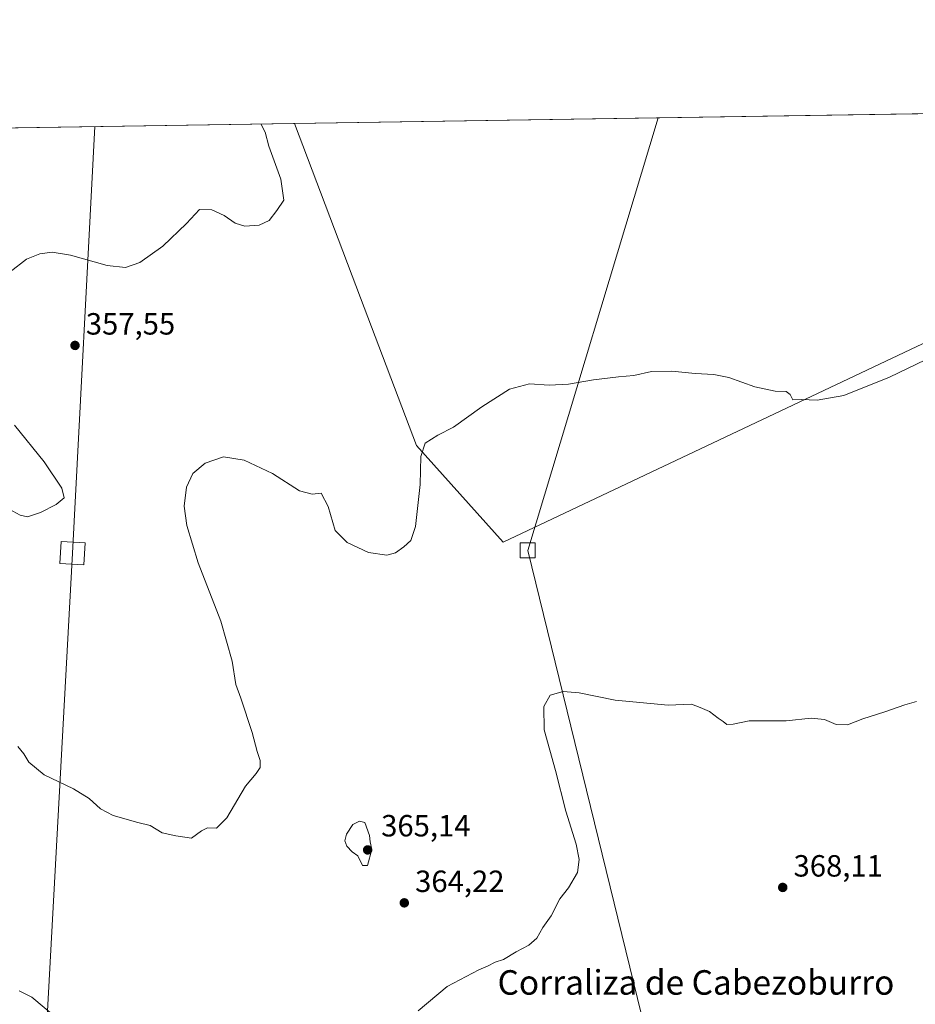
# Model space of a CAD drawing. Units: metres. Extents: x 608520 to 612017, y 4659871 to 4662238.
# Drawn here: x 609707 to 610000, y 4661917 to 4662238 of the extents above; entities that cross this region are included whole.
import ezdxf
from ezdxf.enums import TextEntityAlignment as Align

# ---------------------------------------------------------------- set-up
doc = ezdxf.new("R2010")
doc.units = ezdxf.units.M
doc.header["$MEASUREMENT"] = 0
for name, color, linetype, lineweight in [('Comarca CxS', 21, 'Continuous', 0), ('Comunidad Autónoma CxS', 142, 'Continuous', 0), ('Cultivos herbáceos CxS', 92, 'Continuous', 0), ('Curva de nivel normal', 30, 'Continuous', 0), ('Municipio CxS', 4, 'Continuous', 0), ('Provincia CxS', 1, 'Continuous', 0), ('Punto de cota en terreno', 7, 'Continuous', 0), ('Rótulo de punto de cota en terreno', 7, 'Continuous', 0), ('Tendido', 6, 'Continuous', 0), ('Texto cartográfico', 7, 'Continuous', 0), ('Torre de tendido Cxs', 51, 'Continuous', 0)]:
    doc.layers.add(name, color=color, linetype=linetype, lineweight=lineweight)
doc.styles.add('Style-Arial', font='txt')

# ---------------------------------------------------------------- blocks, each defined once
blk = doc.blocks.new('*U9')
at = {"layer": 'Cultivos herbáceos CxS', "color": 92, "linetype": 'Continuous', "lineweight": 0}
blk.add_polyline3d([(608520.4299999997, 4662184.100000001, 337.624100000001), (609797.1514999997, 4662204.0296, 355.849000000002), (609818.6906000003, 4662147.1051, 357.6892999999982), (609836.9512999998, 4662098.963099999, 359.6285999999964), (609865.1723999997, 4662067.421900001, 362.3102000000072), (610108.7430999996, 4662182.6173, 360.1113999999943)], dxfattribs=at)
blk = doc.blocks.new('5PATER')
at = {"layer": 'Punto de cota en terreno', "linetype": 'Continuous', "lineweight": 0}
h = blk.add_hatch(color=51, dxfattribs=at)
edge = h.paths.add_edge_path()
edge.add_ellipse((0, 0), major_axis=(-0.1095731443231308, -0.1110710700762829), ratio=0.9994222409660322, start_angle=0, end_angle=360)

msp = doc.modelspace()

# ---------------------------------------------------------------- linework, layer by layer
at = {"layer": 'Comarca CxS', "color": 21, "linetype": 'Continuous', "lineweight": 0}
msp.add_3dface([(612002.2800008253, 4659924.799983412), (608555.9400008024, 4659870.999983411), (608520.430000802, 4662184.099983386), (611965.6600008263, 4662237.879983387)], dxfattribs=at)
at = {"layer": 'Comunidad Autónoma CxS', "color": 142, "linetype": 'Continuous', "lineweight": 0}
msp.add_3dface([(612002.2800008253, 4659924.799983412), (608555.9400008024, 4659870.999983411), (608520.430000802, 4662184.099983386), (611965.6600008263, 4662237.879983387)], dxfattribs=at)
at = {"layer": 'Cultivos herbáceos CxS', "color": 92, "linetype": 'Continuous', "lineweight": 0, "extrusion": (-0.01254230298395792, -0.0001957834474629269, 0.9999213230573195), "elevation": -8205.222007669496, "flags": 128}
msp.add_lwpolyline([(609753.6493767209, 4662202.512507159), (610076.2467638799, 4662207.547807256)], dxfattribs=at)
at = {"layer": 'Cultivos herbáceos CxS', "color": 92, "linetype": 'Continuous', "lineweight": 0, "extrusion": (-0.01337446835328766, -0.0002087738401210952, 0.9999105360029721), "elevation": -8773.241779023223, "flags": 128}
msp.add_lwpolyline([(609247.8971933761, 4662194.503581032), (609747.369189021, 4662202.299581203)], dxfattribs=at)
at = {"layer": 'Cultivos herbáceos CxS', "color": 92, "linetype": 'Continuous', "lineweight": 0}
msp.add_polyline3d([(609797.1514999997, 4662204.0297, 355.849000000002), (609818.6906000003, 4662147.1051, 357.6892999999982), (609836.9512999998, 4662098.963099999, 359.6285999999964), (609865.1723999997, 4662067.421900001, 362.3102000000072), (610108.7430999996, 4662182.6173, 360.1113999999943), (610133.9107999997, 4662179.287500001, 361.4826999999932), (610154.0270999996, 4662162.045299999, 362.6650999999983), (610180.5883, 4662162.045299999, 363.5874999999942), (610258.6118999999, 4662200.226700001, 360.6051000000007), (610283.5180000003, 4662211.621900001, 361.1512999999977)], dxfattribs=at)
msp.add_polyline3d([(609797.1514999997, 4662204.0297, 355.849000000002), (609818.6906000003, 4662147.1051, 357.6892999999982), (609836.9512999998, 4662098.963099999, 359.6285999999964), (609865.1723999997, 4662067.421900001, 362.3102000000072), (610108.7430999996, 4662182.6173, 360.1113999999943), (610133.9107999997, 4662179.287500001, 361.4826999999932), (610154.0270999996, 4662162.045299999, 362.6650999999983), (610180.5883, 4662162.045299999, 363.5874999999942), (610258.6118999999, 4662200.226700001, 360.6051000000007), (610283.5180000003, 4662211.621900001, 361.1512999999977)], dxfattribs=at)
msp.add_polyline3d([(609797.1514999997, 4662204.0296, 355.849000000002), (610283.5176999997, 4662211.6218, 361.1512999999977), (610258.6118999999, 4662200.226700001, 360.6051000000007), (610180.5883, 4662162.045299999, 363.5874999999942), (610154.0270999996, 4662162.045299999, 362.6650999999983), (610133.9107999997, 4662179.287500001, 361.4826999999932), (610108.7430999996, 4662182.6173, 360.1113999999943), (609865.1723999997, 4662067.421900001, 362.3102000000072), (609836.9512999998, 4662098.963099999, 359.6285999999964), (609818.6906000003, 4662147.1051, 357.6892999999982)], close=True, dxfattribs=at)
at = {"layer": 'Curva de nivel normal', "color": 30, "linetype": 'Continuous', "lineweight": 0, "flags": 128}
for points, elevation in [([(609786.2792999997, 4662203.860099999), (609786.2599999999, 4662203.6501), (609787.6100000005, 4662201.1801), (609788.7699999996, 4662196.670100001), (609792.6299999999, 4662185.800100001), (609793.6399999997, 4662178.950099999), (609791.3600000005, 4662175.6801), (609788.8799999999, 4662172.370100001), (609785.5700000003, 4662170.870100001), (609780.9699999997, 4662170.540100001), (609777.79, 4662171.5101), (609774.2199999997, 4662173.9901), (609770.1500000004, 4662175.880100001), (609766.1600000003, 4662175.9301), (609761.8799999999, 4662171.350099999), (609754.1399999997, 4662164.020099999), (609746.6699999999, 4662158.6801), (609742, 4662157.030099999), (609736, 4662157.710100001), (609724, 4662161.0701), (609718.0099999999, 4662162.040100001), (609714.0099999999, 4662161.540100001), (609709.7000000002, 4662159.7601), (609704.3700000001, 4662155.630100001)], 355), ([(609706.8700000001, 4662000.780099999), (609708.7699999996, 4661998.350099999), (609710.4600000001, 4661995.6601), (609715.4299999997, 4661991.5001), (609725.0599999996, 4661986.9301), (609730.1699999999, 4661983.7601), (609733.79, 4661980.390100001), (609737.9900000002, 4661978.2601), (609745.9900000002, 4661975.920100001), (609750.04, 4661974.970100001), (609753.9699999997, 4661972.5701), (609758.4199999999, 4661971.640100001), (609763.5300000003, 4661970.790100001), (609766.7800000003, 4661973.290100001), (609768.7800000003, 4661974.170100001), (609771.7300000006, 4661974.140100001), (609775, 4661977.5101), (609781.1600000003, 4661987.8201), (609784.6600000003, 4661991.920100001), (609785.9600000001, 4661993.940099999), (609785.9199999999, 4661996.140100001), (609784.9400000004, 4661999.140100001), (609783.3099999996, 4662005.350099999), (609779.6399999997, 4662016.5101), (609777.9800000006, 4662021.030099999), (609776.8099999996, 4662028.5701), (609773.0499999998, 4662041.690099999), (609765.7100000001, 4662060.6801), (609761.9800000006, 4662072.8301), (609761.1100000005, 4662079.140100001), (609761.8499999996, 4662085.380100001), (609763.9600000001, 4662089.8301), (609767.9400000004, 4662093.2401), (609773.9199999999, 4662095.300100001), (609780.6699999999, 4662094.210100001), (609790, 4662089.8101), (609798.7999999998, 4662084.140100001), (609802.8899999997, 4662083.0601), (609805.8300000001, 4662083.4001), (609808.1299999999, 4662079.020099999), (609810.3799999999, 4662071.270099999), (609814.3300000001, 4662067.2601), (609821.2400000002, 4662064.0101), (609827.2400000002, 4662063.130100001), (609830.1299999999, 4662063.9101), (609832.7599999999, 4662065.880100001), (609835.0700000003, 4662067.920100001), (609836.6500000004, 4662072.5801), (609838.1100000005, 4662086.270099999), (609838.3799999999, 4662095.360099999), (609839.7999999998, 4662099.7301), (609843.8499999996, 4662102.380100001), (609849.0499999998, 4662104.920100001), (609858.2400000002, 4662111.5801), (609867.3200000003, 4662117.290100001), (609873.8200000003, 4662119.100099999), (609880.2699999996, 4662118.6501), (609886.5199999996, 4662118.920100001), (609894.7100000001, 4662120.420100001), (609902.8200000003, 4662121.4101), (609907.8200000003, 4662121.7401), (609913.5700000003, 4662123.090100001), (609920.2800000003, 4662123.2401), (609927.8899999997, 4662122.4101), (609933.9000000004, 4662122.1601), (609938.8700000001, 4662121.100099999), (609947.3600000005, 4662118.140100001), (609954.0099999999, 4662116.710100001), (609957.5800000001, 4662116.5801), (609958.8799999999, 4662115.600099999), (609959.6799999997, 4662113.840100001), (609962.4600000001, 4662114.0101), (609967.6900000004, 4662113.720100001), (609976.4000000004, 4662115.3201), (609991.3200000003, 4662121.280099999), (610005.9699999997, 4662128.270099999)], 360), ([(609705.7199999997, 4662105.620100001), (609715.4400000004, 4662093.670100001), (609721.2000000002, 4662085.030099999), (609722, 4662081.9101), (609719.4199999999, 4662079.7401), (609714.25, 4662077.130100001), (609709.9800000006, 4662075.6801), (609707.5899999999, 4662076.200099999), (609704.04, 4662078.190099999)], 355), ([(610000.04, 4662015.450099999), (609996.2300000006, 4662014.380100001), (609989.79, 4662012.0701), (609982.5499999998, 4662009.8301), (609977.6100000005, 4662007.8201), (609973.8899999997, 4662007.920100001), (609970.0499999998, 4662009.590100001), (609965.7199999997, 4662009.9901), (609957.5199999996, 4662009.130100001), (609945.5199999996, 4662009.0801), (609940.25, 4662007.9901), (609938.1600000003, 4662007.880100001), (609936.9800000006, 4662008.870100001), (609935.3399999999, 4662009.950099999), (609932.5499999998, 4662012.1501), (609929.5099999999, 4662013.450099999), (609926.6200000001, 4662014.5601), (609919.0199999996, 4662014.270099999), (609901.75, 4662015.920100001), (609890.0599999996, 4662018.300100001), (609884.79, 4662018.720100001), (609880.54, 4662017.4801), (609878.5, 4662013.7601), (609878.6100000005, 4662006.210100001), (609882.2999999998, 4661992.9001), (609885.6699999999, 4661979.610099999), (609889.0099999999, 4661968.920100001), (609890.0599999996, 4661963.870100001), (609889.4299999997, 4661959.600099999), (609886.5800000001, 4661954.600099999), (609883.7199999997, 4661951.0801), (609880.8600000005, 4661945.5101), (609878.1900000004, 4661941.7401), (609876.2199999997, 4661938.2601), (609873.6200000001, 4661935.9301), (609869.4500000002, 4661933.7401), (609865.2699999996, 4661931.300100001), (609862.6200000001, 4661930.370100001), (609860.1100000005, 4661929.040100001), (609857.3200000003, 4661927.870100001), (609846.9400000004, 4661922.4101), (609837.4400000004, 4661914.5601)], 365), ([(609818.3099999996, 4661976.4101), (609816.1200000001, 4661975.2501), (609814.0899999999, 4661972.190099999), (609813.5599999996, 4661970.0001), (609814.2199999997, 4661968.220100001), (609815.9900000002, 4661966.340100001), (609817.8300000001, 4661965.100099999), (609819.3600000005, 4661961.960100001), (609820.9400000004, 4661961.9001), (609822.3399999999, 4661967.200099999), (609821.7999999998, 4661969.640100001), (609821.5800000001, 4661971.690099999), (609820.0599999996, 4661976.0001), (609818.3099999996, 4661976.4101)], 365), ([(609720.1600000003, 4661911.700099999), (609711.4299999997, 4661919.0101), (609707.2699999996, 4661921.0801)], 365)]:
    msp.add_lwpolyline(points, dxfattribs=dict(at, elevation=elevation))
at = {"layer": 'Municipio CxS', "color": 4, "linetype": 'Continuous', "lineweight": 0}
msp.add_3dface([(612002.2800008253, 4659924.799983412), (608555.9400008024, 4659870.999983411), (608520.430000802, 4662184.099983386), (611965.6600008263, 4662237.879983387)], dxfattribs=at)
at = {"layer": 'Provincia CxS', "color": 1, "linetype": 'Continuous', "lineweight": 0}
msp.add_3dface([(612002.2800008253, 4659924.799983412), (608555.9400008024, 4659870.999983411), (608520.430000802, 4662184.099983386), (611965.6600008263, 4662237.879983387)], dxfattribs=at)
at = {"layer": 'Tendido', "color": 6, "linetype": 'Continuous', "lineweight": 0, "extrusion": (0.04264402196828175, 0.05780917682716974, 0.997416455882363), "elevation": 295883.1184996943, "flags": 128}
msp.add_lwpolyline([(2276803.269830515, -4103264.688148051), (2276753.730993997, -4103125.484998613), (2276584.377015914, -4102983.880546821)], dxfattribs=at)
at = {"layer": 'Tendido', "color": 6, "linetype": 'Continuous', "lineweight": 0}
msp.add_polyline3d([(610089.2675000001, 4661546.050100001, 399.3221000000049), (609980.2474999996, 4661500.366900001, 414.4538999999932), (609771.8443, 4661605.7523, 418.7602999999945), (609712.5115999999, 4661840.805299999, 380.7188000000024), (609724.6960000005, 4662063.848099999, 376.5562999999966), (609731.9809999998, 4662203.0123, 352.070000000007)], dxfattribs=at)
at = {"layer": 'Torre de tendido Cxs', "color": 51, "linetype": 'Continuous', "lineweight": 0}
for points in [[(609728.8234999999, 4662067.234800001, 364.9502000000066), (609728.4287999999, 4662060.0307, 371.3071000000054), (609720.5685000002, 4662060.4614, 371.9042999999947), (609720.9632000001, 4662067.6655, 365.2416999999987), (609728.8234999999, 4662067.234800001, 364.9502000000066)], [(609875.6200000001, 4662062.289999999, 366.4343999999983), (609870.7999999998, 4662062.289999999, 366.7069000000047), (609870.7999999998, 4662067.189999999, 364.1876000000047), (609875.6299999999, 4662067.189999999, 363.6894999999931), (609875.6200000001, 4662062.289999999, 366.4343999999983)]]:
    msp.add_polyline3d(points, dxfattribs=at)
for points in [[(609728.8234999999, 4662067.234800001, 364.9502000000066), (609728.4287999999, 4662060.0307, 371.3071000000054), (609720.5685000002, 4662060.4614, 371.9042999999947), (609720.9632000001, 4662067.6655, 365.2416999999987)], [(609875.6200000001, 4662062.289999999, 366.4343999999983), (609870.7999999998, 4662062.289999999, 366.7069000000047), (609870.7999999998, 4662067.189999999, 364.1876000000047), (609875.6299999999, 4662067.189999999, 363.6894999999931)]]:
    msp.add_3dface(points, dxfattribs=at)

# ---------------------------------------------------------------- block references
at = {"layer": 'Cultivos herbáceos CxS', "color": 92, "linetype": 'Continuous', "lineweight": 0}
msp.add_blockref('*U9', (0, 0), dxfattribs=at)
at = {"layer": 'Punto de cota en terreno', "color": 7, "linetype": 'Continuous', "lineweight": 0, "xscale": 10, "yscale": 10, "zscale": 10}
for p in [(609725.5199999996, 4662131.609999999, 357.5500000000029), (609821, 4661967, 365.1399999999995), (609956.4299999997, 4661954.779999999, 368.1100000000006), (609832.9600000001, 4661949.74, 364.2200000000012)]:
    msp.add_blockref('5PATER', p, dxfattribs=at)

# ---------------------------------------------------------------- texts
at = {"layer": 'Rótulo de punto de cota en terreno', "color": 7, "linetype": 'Continuous', "lineweight": 0, "style": 'Style-Arial'}
for s, p in [('357,55', (609729.0477999998, 4662135.137800001)), ('365,14', (609825.4096999997, 4661971.409700001)), ('368,11', (609959.9578, 4661958.307800001)), ('364,22', (609836.4878000002, 4661953.2678))]:
    msp.add_text(s, height=7.000000000000002, dxfattribs=at).set_placement(p)
at = {"layer": 'Texto cartográfico', "color": 7, "linetype": 'Continuous', "lineweight": 0, "style": 'Style-Arial'}
msp.add_text('Corraliza de Cabezoburro', height=8, dxfattribs=at).set_placement((609928.1161621951, 4661923.770149999), align=Align.MIDDLE_CENTER)

doc.saveas('drawing.dxf')
